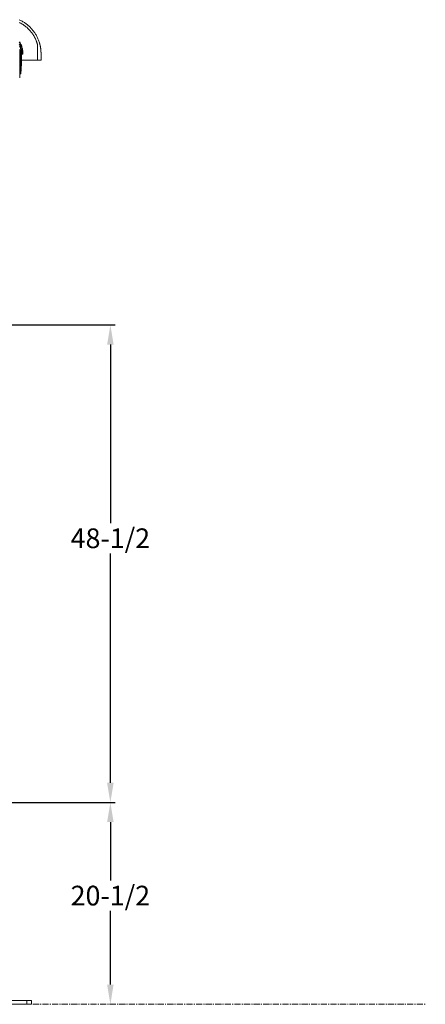
# Model space of a CAD drawing. Units: inches. Extents: x -38 to 520, y 123 to 358.
# Drawn here: x 44 to 85, y 136 to 236 of the extents above; entities that cross this region are included whole.
import ezdxf

# ---------------------------------------------------------------- set-up
doc = ezdxf.new("R2010")
doc.units = ezdxf.units.IN
doc.header["$MEASUREMENT"] = 0
doc.header["$PDMODE"] = 2
doc.header["$PDSIZE"] = 0.03
doc.linetypes.add('CENTER', pattern=[0.95, 0.625, -0.125, 0.075, -0.125])
doc.layers.add('Unnamed [1]', color=7, linetype='Continuous', lineweight=0)
doc.styles.add('CK_TEXT_STYLE_0054', font='times.ttf', dxfattribs={"width": 0.75, "height": 2})
doc.styles.add('CK_TEXT_STYLE_0055', font='txt', dxfattribs={"width": 0.75, "height": 2})
doc.dimstyles.new('KEYCREATOR_DIMSTYLE', dxfattribs={"dimtxt": 2, "dimasz": 2, "dimexe": 0.5, "dimexo": 0.5, "dimgap": 0.5, "dimtad": 0, "dimtih": 1, "dimtoh": 1, "dimdec": 3, "dimzin": 4, "dimdsep": 46, "dimtxsty": 'CK_TEXT_STYLE_0054', "dimsah": 1, "dimcen": 0, "dimadec": 3, "dimazin": 0, "dimtfac": 1, "dimtdec": 3, "dimtofl": 0, "dimtmove": 0, "dimatfit": 3, "dimfxl": 1, "dimtolj": 1, "dimtzin": 0, "dimarcsym": 0})

# ---------------------------------------------------------------- blocks, each defined once
blk = doc.blocks.new('*D7')
at = {"layer": 'Defpoints', "color": 0}
for p in [(40.206, 156.664), (45.394, 136.164), (53.393, 136.164)]:
    blk.add_point(p, dxfattribs=at)
at = {"layer": 'Unnamed [1]', "color": 18, "lineweight": -2, "true_color": 0x000000}
for p, q in [((53.393, 154.664), (53.393, 148.751)), ((53.393, 138.164), (53.393, 145.659))]:
    blk.add_line(p, q, dxfattribs=at)
at = {"layer": 'Unnamed [1]', "color": 18, "true_color": 0x000000}
for points in [[(53.726, 154.664), (53.059, 154.664), (53.393, 156.664)], [(53.059, 138.164), (53.726, 138.164), (53.393, 136.164)]]:
    blk.add_solid(points, dxfattribs=at)
at = {"layer": 'Unnamed [1]', "color": 18, "lineweight": 0, "true_color": 0x000000, "insert": (53.393, 147.205), "char_height": 2, "attachment_point": 5, "line_spacing_factor": 0.96, "style": 'CK_TEXT_STYLE_0055'}
blk.add_mtext('\\A1;20-1/2', dxfattribs=at)
blk = doc.blocks.new('*D8')
at = {"layer": 'Defpoints', "color": 0}
for p in [(40.206, 205.164), (53.394, 205.164), (40.206, 156.664)]:
    blk.add_point(p, dxfattribs=at)
at = {"layer": 'Unnamed [1]', "color": 18, "lineweight": -2, "true_color": 0x000000}
for p, q in [((40.706, 205.164), (53.894, 205.164)), ((53.394, 203.164), (53.394, 185.041)), ((53.394, 158.664), (53.394, 181.948)), ((40.706, 156.664), (53.894, 156.664))]:
    blk.add_line(p, q, dxfattribs=at)
at = {"layer": 'Unnamed [1]', "color": 18, "true_color": 0x000000}
for points in [[(53.727, 203.164), (53.061, 203.164), (53.394, 205.164)], [(53.061, 158.664), (53.727, 158.664), (53.394, 156.664)]]:
    blk.add_solid(points, dxfattribs=at)
at = {"layer": 'Unnamed [1]', "color": 18, "lineweight": 0, "true_color": 0x000000, "insert": (53.394, 183.495), "char_height": 2, "attachment_point": 5, "line_spacing_factor": 0.96, "style": 'CK_TEXT_STYLE_0055'}
blk.add_mtext('\\A1;48-1/2', dxfattribs=at)

msp = doc.modelspace()

# ---------------------------------------------------------------- linework, layer by layer
at = {"layer": 'Unnamed [1]', "color": 18, "linetype": 'Continuous', "lineweight": 0, "true_color": 0x000000}
for p, q in [((46.3279954, 233.1170462), (46.3382801, 232.9961286)), ((44.2002438, 232.8110685), (44.2001861, 230.6744014)), ((44.3052803, 230.6755743), (44.3052803, 232.8116094)), ((44.3560873, 232.666503), (44.452747, 232.666503)), ((44.3560873, 232.666503), (44.3576377, 232.666503)), ((44.3560873, 231.7081731), (44.3560873, 232.666503)), ((44.3576372, 232.8116094), (44.3576377, 232.666503)), ((44.452747, 232.666503), (44.452747, 232.8098967)), ((44.452747, 232.666503), (44.4973059, 232.666503)), ((44.4973059, 232.666503), (44.4973059, 232.8099225)), ((46.3667359, 232.0381881), (46.3667432, 232.0381882)), ((46.3667432, 232.0381882), (46.3667505, 232.0381883)), ((44.3560873, 231.7081731), (44.3052803, 230.6755743)), ((44.2001861, 230.6744014), (44.179887, 230.2618425)), ((44.893898, 136.539208), (37.893898, 136.539208)), ((44.893898, 136.164208), (37.893898, 136.164208)), ((44.893898, 136.164208), (44.893898, 136.539208)), ((45.393898, 136.539208), (44.893898, 136.539208)), ((45.393898, 136.164208), (44.893898, 136.164208)), ((45.393898, 136.164208), (45.393898, 136.539208))]:
    msp.add_line(p, q, dxfattribs=at)
at = {"layer": 'Unnamed [1]', "color": 5, "linetype": 'CENTER', "lineweight": 0, "true_color": 0x0000ff}
msp.add_line((45.518898, 136.164208), (85.3912533, 136.164208), dxfattribs=at)
at = {"layer": 'Unnamed [1]', "color": 18, "linetype": 'Continuous', "lineweight": 0}
for points in [[(44.1231547, 236.1631513), (44.2025836, 236.1265863), (44.2811305, 236.0881827), (44.3587569, 236.0479646), (44.4354243, 236.0059559), (44.5110942, 235.9621807), (44.585728, 235.9166629), (44.6592873, 235.8694267), (44.7317336, 235.820496), (44.8030282, 235.7698948), (44.8731327, 235.7176471), (44.9419402, 235.663829), (45.0093561, 235.6085196), (45.0753609, 235.5517477), (45.1399349, 235.4935421), (45.2030585, 235.4339318), (45.2647121, 235.3729455), (45.324876, 235.310612), (45.3835305, 235.2469603), (45.4406561, 235.1820191), (45.4962331, 235.1158172), (45.5502419, 235.0483836), (45.6026628, 234.9797469), (45.6534762, 234.9099362), (45.7026624, 234.8389801), (45.7502019, 234.7669076), (45.796075, 234.6937474), (45.8402619, 234.6195285), (45.8827433, 234.5442795), (45.9234992, 234.4680295), (45.9625103, 234.3908071), (45.9997567, 234.3126412), (46.0352189, 234.2335608), (46.0688772, 234.1535945), (46.100712, 234.0727713), (46.1307036, 233.9911199), (46.1588325, 233.9086692), (46.1850789, 233.8254481), (46.2094233, 233.7414853)], [(45.9815813, 233.6738516), (45.9672825, 233.723861), (45.9522573, 233.7735914), (45.9365106, 233.8230358), (45.920047, 233.8721874), (45.9028717, 233.921039), (45.8849892, 233.9695838), (45.8664046, 234.0178148), (45.8471227, 234.0657249), (45.8271483, 234.1133072), (45.8064862, 234.1605548), (45.7851413, 234.2074606), (45.7631186, 234.2540176), (45.7404227, 234.300219), (45.7170586, 234.3460577), (45.6930311, 234.3915267), (45.668345, 234.4366191), (45.6430053, 234.4813278), (45.6170167, 234.525646), (45.5903841, 234.5695666), (45.5631124, 234.6130827), (45.5352063, 234.6561872), (45.5066709, 234.6988732), (45.4775108, 234.7411338), (45.447731, 234.7829619), (45.4173363, 234.8243505), (45.3863315, 234.8652928), (45.3547215, 234.9057817), (45.3225112, 234.9458102), (45.2897054, 234.9853713), (45.2563089, 235.0244582), (45.2223266, 235.0630637), (45.1877634, 235.101181), (45.152624, 235.1388031), (45.1169134, 235.1759229), (45.0806364, 235.2125335), (45.0437978, 235.2486279), (45.0064025, 235.2841992), (44.9684553, 235.3192403), (44.9299612, 235.3537443), (44.8909248, 235.3877042), (44.8513512, 235.4211131), (44.8112451, 235.4539639), (44.7706113, 235.4862497), (44.7294548, 235.5179635), (44.6878279, 235.54907), (44.6457793, 235.5795368), (44.6033082, 235.6093616), (44.5604142, 235.6385421), (44.5170965, 235.667076), (44.4733545, 235.6949609), (44.4291877, 235.7221946), (44.3845952, 235.7487747), (44.3395766, 235.7746988), (44.2941311, 235.7999647), (44.2482581, 235.82457), (44.201804, 235.8486464), (44.1546762, 235.8722814)], [(44.452747, 232.8098967), (44.4504132, 232.9074762), (44.4433248, 233.0038374), (44.4315942, 233.0988639), (44.415334, 233.1924393), (44.3946565, 233.2844472), (44.3696742, 233.3747713), (44.3404996, 233.4632952), (44.307245, 233.5499023), (44.2700229, 233.6344765), (44.2289458, 233.7169012), (44.1841261, 233.7970601), (44.1356762, 233.8748368)], [(44.3576372, 232.8116094), (44.3553371, 232.9044034), (44.3485164, 232.9960347), (44.3372821, 233.0863929), (44.3217411, 233.1753674), (44.3020006, 233.2628474), (44.2781676, 233.3487226), (44.2503491, 233.4328822), (44.2186522, 233.5152157), (44.1831838, 233.5956125), (44.144051, 233.673962)], [(44.2002438, 232.8110685), (44.1981662, 232.8959487), (44.1919534, 232.9797668), (44.181703, 233.0624215), (44.1675129, 233.1438118)], [(44.3052803, 232.8116094), (44.3030454, 232.9017705), (44.2964181, 232.9908021), (44.2855024, 233.0785966), (44.2704023, 233.1650465), (44.2512218, 233.2500445), (44.2280649, 233.3334831), (44.2010356, 233.4152548), (44.1702378, 233.4952523)], [(44.4973059, 232.8099225), (44.4949154, 232.9097426), (44.4876612, 233.0083163), (44.4756582, 233.1055245), (44.4590216, 233.2012481), (44.4378664, 233.2953682), (44.4123075, 233.3877655), (44.3824601, 233.4783212), (44.3484391, 233.566916), (44.3103596, 233.653431), (44.2683365, 233.7377472), (44.222485, 233.8197453), (44.1729201, 233.8993064)], [(46.2094233, 233.7414853), (46.2096642, 233.7406232), (46.2099052, 233.7397606), (46.2101461, 233.7388973), (46.210387, 233.7380336), (46.2106279, 233.7371693), (46.2108689, 233.7363044), (46.2111098, 233.7354389), (46.2113507, 233.7345728), (46.2115916, 233.7337062), (46.2118326, 233.732839), (46.2120735, 233.7319712), (46.2123144, 233.7311028), (46.2125553, 233.7302337), (46.2127962, 233.7293641), (46.2130372, 233.7284938), (46.2132781, 233.7276229), (46.213519, 233.7267514), (46.2137599, 233.7258793), (46.2140008, 233.7250065), (46.2142417, 233.7241331), (46.2144826, 233.723259), (46.2147235, 233.7223843), (46.2149644, 233.7215089), (46.2152053, 233.7206328)], [(46.2119388, 233.7415275), (46.2119417, 233.7415012), (46.2119364, 233.7414727), (46.2119228, 233.7414419), (46.2119009, 233.7414089), (46.2118709, 233.7413737), (46.2118326, 233.7413364), (46.2117862, 233.7412968), (46.2117316, 233.741255), (46.2116688, 233.7412111), (46.211598, 233.741165), (46.211519, 233.7411168), (46.211432, 233.7410663), (46.211337, 233.7410138), (46.2112339, 233.740959), (46.2111229, 233.7409022), (46.2110038, 233.7408432), (46.2108768, 233.7407821), (46.2107419, 233.7407188), (46.2105991, 233.7406535), (46.2104484, 233.740586), (46.2102898, 233.7405164), (46.2101234, 233.7404447), (46.2099491, 233.740371), (46.2097671, 233.7402951)], [(46.2119388, 233.7415275), (46.2123432, 233.7400504), (46.2127384, 233.7385712), (46.2131245, 233.7370898), (46.2135015, 233.7356063), (46.2138693, 233.7341208), (46.2142279, 233.7326334), (46.2145773, 233.731144), (46.2149176, 233.7296526), (46.2152486, 233.7281595), (46.2155705, 233.7266645), (46.2158832, 233.7251677), (46.2161867, 233.7236692), (46.2164809, 233.722169), (46.216766, 233.7206672), (46.2170418, 233.7191637), (46.2173084, 233.7176587), (46.2175658, 233.7161522), (46.2178139, 233.7146442), (46.2180528, 233.7131347), (46.2182825, 233.7116239), (46.2185028, 233.7101117), (46.218714, 233.7085982), (46.2189158, 233.7070835), (46.2191084, 233.7055675)], [(46.2119388, 233.7415275), (46.211945, 233.7415052), (46.2119512, 233.7414828), (46.2119574, 233.7414604), (46.2119636, 233.741438), (46.2119698, 233.7414157), (46.211976, 233.7413933), (46.2119821, 233.7413709), (46.2119883, 233.7413485), (46.2119945, 233.7413261), (46.2120007, 233.7413038), (46.2120069, 233.7412814), (46.212013, 233.741259), (46.2120192, 233.7412366), (46.2120254, 233.7412142), (46.2120316, 233.7411919), (46.2120377, 233.7411695), (46.2120439, 233.7411471), (46.21205, 233.7411247), (46.2120562, 233.7411023), (46.2120624, 233.7410799), (46.2120685, 233.7410576), (46.2120747, 233.7410352), (46.2120808, 233.7410128), (46.212087, 233.7409904)], [(46.2152053, 233.7206328), (46.2174877, 233.7122985), (46.2197699, 233.7038992), (46.222052, 233.69543), (46.224334, 233.6868864), (46.2266158, 233.6782637), (46.2288975, 233.6695571), (46.2311791, 233.6607621), (46.2334606, 233.6518738), (46.2357419, 233.6428877), (46.2380231, 233.6337991), (46.2403041, 233.6246031), (46.242585, 233.6152953), (46.2448657, 233.6058709), (46.2471463, 233.5963252), (46.2494267, 233.5866535), (46.251707, 233.5768512), (46.2539871, 233.5669135), (46.2562671, 233.5568358), (46.2585468, 233.5466134), (46.2608264, 233.5362417), (46.2631058, 233.5257159), (46.2653851, 233.5150313), (46.2676642, 233.5041833), (46.269943, 233.4931671)], [(46.269943, 233.4931671), (46.270004, 233.4928699), (46.270065, 233.4925725), (46.270126, 233.492275), (46.270187, 233.4919774), (46.270248, 233.4916797), (46.270309, 233.4913818), (46.27037, 233.4910838), (46.270431, 233.4907857), (46.270492, 233.4904875), (46.270553, 233.4901891), (46.270614, 233.4898906), (46.270675, 233.489592), (46.270736, 233.4892933), (46.270797, 233.4889944), (46.270858, 233.4886954), (46.270919, 233.4883963), (46.27098, 233.488097), (46.271041, 233.4877977), (46.271102, 233.4874982), (46.271163, 233.4871986), (46.271224, 233.4868988), (46.271285, 233.486599), (46.271346, 233.486299), (46.271407, 233.4859989)], [(46.271407, 233.4859989), (46.2724603, 233.4807989), (46.2735133, 233.4755657), (46.2745662, 233.4702978), (46.275619, 233.4649941), (46.2766717, 233.4596532), (46.2777243, 233.4542738), (46.2787768, 233.4488547), (46.2798294, 233.4433945), (46.2808819, 233.4378919), (46.2819345, 233.4323457), (46.2829871, 233.4267545), (46.2840398, 233.4211171), (46.2850927, 233.4154321), (46.2861457, 233.4096984), (46.2871988, 233.4039145), (46.2882522, 233.3980791), (46.2893058, 233.3921911), (46.2903596, 233.3862491), (46.2914138, 233.3802517), (46.2924682, 233.3741978), (46.293523, 233.368086), (46.2945782, 233.361915), (46.2956338, 233.3556835), (46.2966897, 233.3493902)], [(46.2966897, 233.3493902), (46.2966966, 233.349349), (46.2967035, 233.3493077), (46.2967104, 233.3492665), (46.2967173, 233.3492252), (46.2967242, 233.3491839), (46.2967311, 233.3491427), (46.296738, 233.3491014), (46.2967448, 233.3490601), (46.2967517, 233.3490188), (46.2967586, 233.3489775), (46.2967655, 233.3489363), (46.2967724, 233.348895), (46.2967793, 233.3488537), (46.2967862, 233.3488124), (46.2967931, 233.3487711), (46.2968, 233.3487298), (46.2968069, 233.3486885), (46.2968137, 233.3486472), (46.2968206, 233.3486059), (46.2968275, 233.3485646), (46.2968344, 233.3485233), (46.2968413, 233.3484819), (46.2968482, 233.3484406), (46.2968551, 233.3483993)], [(46.2968551, 233.3483993), (46.297073, 233.3470905), (46.297291, 233.3457787), (46.297509, 233.3444639), (46.297727, 233.3431459), (46.297945, 233.3418249), (46.298163, 233.3405008), (46.298381, 233.3391736), (46.2985991, 233.3378432), (46.2988171, 233.3365097), (46.2990352, 233.335173), (46.2992533, 233.3338331), (46.2994714, 233.3324899), (46.2996894, 233.3311435), (46.2999076, 233.3297939), (46.3001257, 233.3284409), (46.3003438, 233.3270847), (46.3005619, 233.3257252), (46.30078, 233.3243623), (46.3009982, 233.322996), (46.3012163, 233.3216264), (46.3014345, 233.3202534), (46.3016526, 233.3188769), (46.3018708, 233.3174971), (46.302089, 233.3161137)], [(46.302089, 233.3161137), (46.3029008, 233.3109375), (46.3037127, 233.305716), (46.3045245, 233.3004476), (46.3053363, 233.2951304), (46.3061481, 233.2897627), (46.3069598, 233.2843426), (46.3077714, 233.2788685), (46.308583, 233.2733386), (46.3093944, 233.267751), (46.3102056, 233.262104), (46.3110168, 233.2563958), (46.3118277, 233.2506246), (46.3126385, 233.2447888), (46.3134491, 233.2388864), (46.3142594, 233.2329158), (46.3150695, 233.2268751), (46.3158794, 233.220762), (46.316689, 233.2145722), (46.3174984, 233.2083005), (46.3183075, 233.201942), (46.3191163, 233.1954916), (46.3199249, 233.1889444), (46.3207332, 233.1822954), (46.3215412, 233.1755395), (46.322349, 233.1686718), (46.3231565, 233.1616873), (46.3239637, 233.1545809), (46.3247706, 233.1473477), (46.3255773, 233.1399826), (46.3263836, 233.1324806), (46.3271897, 233.1248368), (46.3279954, 233.1170462)], [(46.3279954, 233.1170462), (46.3280029, 233.1169727), (46.3280105, 233.1168992), (46.328018, 233.1168257), (46.3280255, 233.1167522), (46.328033, 233.1166786), (46.3280406, 233.1166051), (46.3280481, 233.1165315), (46.3280556, 233.1164579), (46.3280631, 233.1163844), (46.3280707, 233.1163107), (46.3280782, 233.1162371), (46.3280857, 233.1161635), (46.3280933, 233.1160899), (46.3281008, 233.1160162), (46.3281083, 233.1159425), (46.3281158, 233.1158688), (46.3281234, 233.1157952), (46.3281309, 233.1157214), (46.3281384, 233.1156477), (46.3281459, 233.115574), (46.3281535, 233.1155002), (46.328161, 233.1154265), (46.3281685, 233.1153527), (46.328176, 233.1152789)], [(46.218501, 232.0381667), (46.2182262, 232.0381667), (46.2175896, 232.0381667), (46.2165956, 232.0381667), (46.215248, 232.0381666), (46.2135512, 232.0381666), (46.211509, 232.0381666), (46.2091258, 232.0381666), (46.2064055, 232.0381666), (46.2033523, 232.0381666), (46.1999702, 232.0381666), (46.1962635, 232.0381666), (46.1922361, 232.0381665), (46.1878923, 232.0381665), (46.183236, 232.0381665), (46.1782715, 232.0381665), (46.1730028, 232.0381665), (46.167434, 232.0381665), (46.1615692, 232.0381665), (46.1554126, 232.0381665), (46.1489682, 232.0381665), (46.1422627, 232.0381665), (46.1353263, 232.0381664), (46.1281682, 232.0381664), (46.1207978, 232.0381664), (46.1132243, 232.0381664), (46.105457, 232.0381664), (46.0975053, 232.0381664), (46.0893784, 232.0381664), (46.0810857, 232.0381664), (46.0726364, 232.0381664), (46.0640399, 232.0381664), (46.0553053, 232.0381664), (46.0464421, 232.0381664), (46.0374596, 232.0381664), (46.0283669, 232.0381664), (46.0191735, 232.0381664), (46.0098887, 232.0381664), (46.0005216, 232.0381664), (45.9910817, 232.0381664), (45.9815781, 232.0381664)], [(46.3466181, 232.8279599), (46.3464177, 232.8355587), (46.346216, 232.8427094), (46.3460131, 232.849448), (46.3458092, 232.8558106), (46.3456043, 232.8618335), (46.3453986, 232.8675527), (46.3451922, 232.8730043), (46.3449853, 232.8782245), (46.3447779, 232.8832493), (46.3445702, 232.888115), (46.3443623, 232.8928523), (46.3441542, 232.8974718), (46.3439459, 232.9019787), (46.3437375, 232.9063783), (46.3435289, 232.9106757), (46.3433201, 232.9148762), (46.3431112, 232.9189852), (46.3429021, 232.9230078), (46.342693, 232.9269492), (46.3424837, 232.9308148), (46.3422743, 232.9346093), (46.3420647, 232.9383352), (46.3418551, 232.9419948), (46.3416454, 232.9455903), (46.3414356, 232.9491236), (46.3412257, 232.952597), (46.3410157, 232.9560126), (46.3408057, 232.9593726), (46.3405955, 232.962679), (46.3403853, 232.965934), (46.3401751, 232.9691398), (46.3399647, 232.9722985), (46.3397543, 232.9754122), (46.3395438, 232.9784831), (46.3393333, 232.9815133), (46.3391228, 232.9845049), (46.3389121, 232.9874601), (46.3387015, 232.990381), (46.3384908, 232.9932698), (46.3382801, 232.9961286)], [(44.3052803, 230.6755743), (44.3009014, 230.6755257), (44.2965224, 230.6754772), (44.2921434, 230.6754285), (44.2877644, 230.6753799), (44.2833854, 230.6753312), (44.2790064, 230.6752825), (44.2746274, 230.6752338), (44.2702485, 230.6751851), (44.2658695, 230.6751363), (44.2614906, 230.6750875), (44.2571116, 230.6750387), (44.2527326, 230.6749898), (44.2483537, 230.674941), (44.2439748, 230.6748921), (44.2395959, 230.6748431), (44.2352169, 230.6747942), (44.230838, 230.6747452), (44.2264591, 230.6746962), (44.2220803, 230.6746472), (44.2177014, 230.6745981), (44.2133225, 230.674549), (44.2089437, 230.6744999), (44.2045649, 230.6744508), (44.2001861, 230.6744016)], [(44.3052803, 230.6755743), (44.3009014, 230.6755257), (44.2965224, 230.6754772), (44.2921434, 230.6754285), (44.2877644, 230.6753799), (44.2833854, 230.6753312), (44.2790064, 230.6752825), (44.2746274, 230.6752338), (44.2702485, 230.6751851), (44.2658695, 230.6751363), (44.2614906, 230.6750875), (44.2571116, 230.6750387), (44.2527326, 230.6749898), (44.2483537, 230.674941), (44.2439748, 230.6748921), (44.2395959, 230.6748431), (44.2352169, 230.6747942), (44.230838, 230.6747452), (44.2264591, 230.6746962), (44.2220803, 230.6746472), (44.2177014, 230.6745981), (44.2133225, 230.674549), (44.2089437, 230.6744999), (44.2045649, 230.6744508), (44.2001861, 230.6744016)]]:
    msp.add_lwpolyline(points, dxfattribs=at)
for points in [[(45.9815781, 232.0381664, 0), (45.9815781, 232.1063199, 0), (45.9815781, 232.1744735, 0), (45.9815781, 232.242627, 0), (45.9815781, 232.3107806, 0), (45.9815781, 232.3789341, 0), (45.9815781, 232.4470877, 0), (45.9815781, 232.5152412, 0), (45.9815781, 232.5833948, 0), (45.9815781, 232.6515483, 0), (45.9815781, 232.7197019, 0), (45.9815781, 232.7878554, 0), (45.9815781, 232.856009, 0), (45.9815781, 232.9241625, 0), (45.9815781, 232.9923161, 0), (45.9815781, 233.0604696, 0), (45.9815781, 233.1286232, 0), (45.9815781, 233.1967767, 0), (45.9815781, 233.2649303, 0), (45.9815781, 233.3330838, 0), (45.9815781, 233.4012374, 0), (45.9815781, 233.4693909, 0), (45.9815781, 233.5375445, 0), (45.9815781, 233.605698, 0), (45.9815781, 233.6738516, 0)], [(44.3560893, 232.0381662, 0), (44.4238181, 232.0381662, 0), (44.4915469, 232.0381663, 0), (44.5592757, 232.0381663, 0), (44.6270046, 232.0381663, 0), (44.6947334, 232.0381663, 0), (44.7624622, 232.0381663, 0), (44.8301911, 232.0381663, 0), (44.8979199, 232.0381663, 0), (44.9656487, 232.0381663, 0), (45.0333776, 232.0381663, 0), (45.1011064, 232.0381663, 0), (45.1688352, 232.0381663, 0), (45.236564, 232.0381663, 0), (45.3042929, 232.0381663, 0), (45.3720217, 232.0381663, 0), (45.4397505, 232.0381663, 0), (45.5074794, 232.0381663, 0), (45.5752082, 232.0381663, 0), (45.642937, 232.0381663, 0), (45.7106659, 232.0381663, 0), (45.7783947, 232.0381663, 0), (45.8461235, 232.0381663, 0), (45.9138523, 232.0381664, 0), (45.9815812, 232.0381664, 0)], [(44.3576377, 232.666503, 0), (44.3620907, 232.666503, 0), (44.3664489, 232.666503, 0), (44.3707192, 232.666503, 0), (44.374909, 232.666503, 0), (44.3790253, 232.666503, 0), (44.3830752, 232.666503, 0), (44.3870659, 232.666503, 0), (44.3910044, 232.666503, 0), (44.394898, 232.666503, 0), (44.3987537, 232.666503, 0), (44.4025786, 232.666503, 0), (44.4063799, 232.666503, 0), (44.4101647, 232.666503, 0), (44.4139402, 232.666503, 0), (44.4177134, 232.666503, 0), (44.4214915, 232.666503, 0), (44.4252816, 232.666503, 0), (44.4290909, 232.666503, 0), (44.4329263, 232.666503, 0), (44.4367952, 232.666503, 0), (44.4407046, 232.666503, 0), (44.4446616, 232.666503, 0), (44.4486733, 232.666503, 0), (44.452747, 232.666503, 0)], [(46.3667359, 232.0381881, 0), (46.3605597, 232.0381872, 0), (46.3543834, 232.0381863, 0), (46.3482072, 232.0381854, 0), (46.342031, 232.0381845, 0), (46.3358547, 232.0381836, 0), (46.3296785, 232.0381827, 0), (46.3235022, 232.0381818, 0), (46.317326, 232.0381809, 0), (46.3111497, 232.0381801, 0), (46.3049735, 232.0381792, 0), (46.2987973, 232.0381783, 0), (46.292621, 232.0381774, 0), (46.2864448, 232.0381765, 0), (46.2802685, 232.0381756, 0), (46.2740923, 232.0381747, 0), (46.267916, 232.0381738, 0), (46.2617398, 232.0381729, 0), (46.2555636, 232.038172, 0), (46.2493873, 232.0381711, 0), (46.2432111, 232.0381703, 0), (46.2370348, 232.0381694, 0), (46.2308586, 232.0381685, 0), (46.2246823, 232.0381676, 0), (46.2185061, 232.0381667, 0)], [(46.3461862, 232.8343792, 0), (46.3462012, 232.8343795, 0), (46.3462162, 232.8343797, 0), (46.3462312, 232.83438, 0), (46.3462462, 232.8343802, 0), (46.3462612, 232.8343805, 0), (46.3462762, 232.8343807, 0), (46.3462911, 232.834381, 0), (46.3463061, 232.8343813, 0), (46.3463211, 232.8343815, 0), (46.3463361, 232.8343818, 0), (46.3463511, 232.834382, 0), (46.3463661, 232.8343823, 0), (46.3463811, 232.8343825, 0), (46.3463961, 232.8343828, 0), (46.3464111, 232.8343831, 0), (46.3464261, 232.8343833, 0), (46.346441, 232.8343836, 0), (46.346456, 232.8343838, 0), (46.346471, 232.8343841, 0), (46.346486, 232.8343843, 0), (46.346501, 232.8343846, 0), (46.346516, 232.8343848, 0), (46.346531, 232.8343851, 0), (46.346546, 232.8343854, 0)], [(46.3461862, 232.8343792, 0), (46.3470425, 232.8012046, 0), (46.3478987, 232.7680299, 0), (46.3487549, 232.7348553, 0), (46.3496112, 232.7016807, 0), (46.3504674, 232.6685061, 0), (46.3513237, 232.6353314, 0), (46.3521799, 232.6021568, 0), (46.3530361, 232.5689822, 0), (46.3538924, 232.5358075, 0), (46.3547486, 232.5026329, 0), (46.3556048, 232.4694583, 0), (46.3564611, 232.4362836, 0), (46.3573173, 232.403109, 0), (46.3581736, 232.3699344, 0), (46.3590298, 232.3367598, 0), (46.359886, 232.3035851, 0), (46.3607423, 232.2704105, 0), (46.3615985, 232.2372359, 0), (46.3624547, 232.2040612, 0), (46.363311, 232.1708866, 0), (46.3641672, 232.137712, 0), (46.3650235, 232.1045373, 0), (46.3658797, 232.0713627, 0), (46.3667359, 232.0381881, 0)], [(46.346258, 232.8279538, 0), (46.3471113, 232.7950469, 0), (46.3479645, 232.76214, 0), (46.3488178, 232.7292331, 0), (46.349671, 232.6963262, 0), (46.3505243, 232.6634192, 0), (46.3513775, 232.6305123, 0), (46.3522308, 232.5976054, 0), (46.353084, 232.5646985, 0), (46.3539372, 232.5317916, 0), (46.3547905, 232.4988847, 0), (46.3556437, 232.4659778, 0), (46.356497, 232.4330709, 0), (46.3573502, 232.400164, 0), (46.3582035, 232.3672571, 0), (46.3590567, 232.3343502, 0), (46.35991, 232.3014433, 0), (46.3607632, 232.2685364, 0), (46.3616165, 232.2356295, 0), (46.3624697, 232.2027226, 0), (46.363323, 232.1698157, 0), (46.3641762, 232.1369088, 0), (46.3650294, 232.1040019, 0), (46.3658827, 232.071095, 0), (46.3667359, 232.0381881, 0)], [(46.3667505, 232.0381883, 0), (46.3659117, 232.0710955, 0), (46.3650728, 232.1040026, 0), (46.364234, 232.1369098, 0), (46.3633951, 232.1698169, 0), (46.3625563, 232.2027241, 0), (46.3617174, 232.2356312, 0), (46.3608786, 232.2685384, 0), (46.3600397, 232.3014455, 0), (46.3592009, 232.3343527, 0), (46.358362, 232.3672598, 0), (46.3575232, 232.400167, 0), (46.3566843, 232.4330741, 0), (46.3558455, 232.4659813, 0), (46.3550066, 232.4988884, 0), (46.3541678, 232.5317956, 0), (46.3533289, 232.5647027, 0), (46.3524901, 232.5976099, 0), (46.3516512, 232.630517, 0), (46.3508124, 232.6634242, 0), (46.3499735, 232.6963313, 0), (46.3491347, 232.7292385, 0), (46.3482958, 232.7621456, 0), (46.347457, 232.7950528, 0), (46.3466181, 232.8279599, 0)]]:
    msp.add_polyline3d(points, dxfattribs=at)

# ---------------------------------------------------------------- dimensions: what is measured, and where the dimension line sits
at = {"layer": 'Unnamed [1]', "color": 18, "lineweight": 0, "true_color": 0x000000}
for base, p2, text, override, picture, middle in [((53.3938691, 205.1642089), (40.2060677, 205.1642089), '48-1/2', {"dimtxsty": 'CK_TEXT_STYLE_0055'}, '*D8', (53.3938691, 183.4945259)), ((53.392807, 136.164208), (45.393898, 136.164208), '20-1/2', {"dimtxsty": 'CK_TEXT_STYLE_0055', "dimse1": 1, "dimse2": 1}, '*D7', (53.392807, 147.2048187))]:
    dim = msp.add_linear_dim(base=base, p1=(40.2058691, 156.6642089), p2=p2, angle=90, text=text, dimstyle='KEYCREATOR_DIMSTYLE', override=override, dxfattribs=at)
    dim.commit()
    dim.dimension.update_dxf_attribs({"geometry": picture, "text_midpoint": middle, "dimtype": 160, "text_rotation": 360})

doc.saveas('drawing.dxf')
